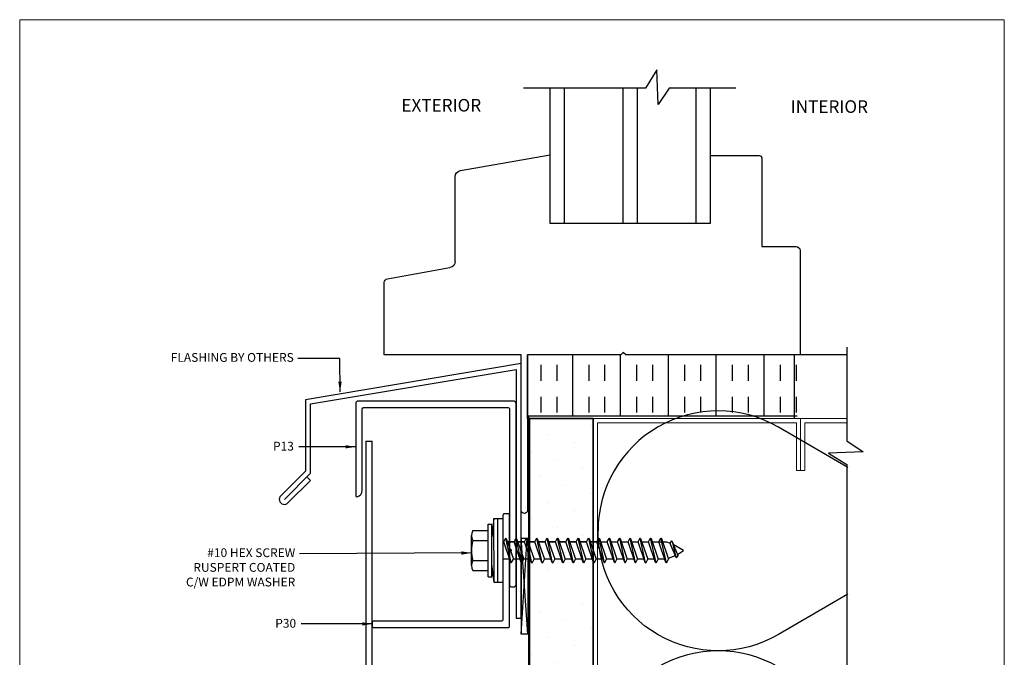
# Model space of a CAD drawing. Units: millimetres. Extents: x 0 to 95.6, y 184.3 to 254.
# Drawn here: x 34 to 41.7, y 226.6 to 231.6 of the extents above; entities that cross this region are included whole.
import ezdxf
from ezdxf.enums import TextEntityAlignment as Align

# ---------------------------------------------------------------- set-up
doc = ezdxf.new("R2010")
doc.units = ezdxf.units.MM
doc.linetypes.add('DASHED2', pattern=[0.375, 0.25, -0.125])
doc.layers.add('border', color=4, linetype='Continuous', lineweight=20)
for name, color, linetype in [('Dim', 8, 'Continuous'), ('FASTENER', 9, 'Continuous'), ('OTHER MATERIAL', 8, 'Continuous'), ('TEXT', 6, 'Continuous')]:
    doc.layers.add(name, color=color, linetype=linetype)
doc.layers.add('FastPlank', color=7, linetype='Continuous', true_color=0xff3300)
doc.styles.add('DIM', font='simplex.shx')
doc.styles.add('EZ-Metric', font='simplex.shx', dxfattribs={"height": 0.0787})
doc.dimstyles.new('EZ-mmX1', dxfattribs={"dimtxt": 2, "dimasz": 2.5, "dimexe": 1, "dimexo": 0.5, "dimgap": 1, "dimtad": 1, "dimtih": 1, "dimtoh": 1, "dimzin": 4, "dimdsep": 46, "dimtxsty": 'EZ-Metric', "dimcen": 0.15, "dimazin": 3, "dimtfac": 1, "dimtofl": 0, "dimtmove": 0, "dimatfit": 1, "dimfxl": 1, "dimarcsym": 0})

# ---------------------------------------------------------------- blocks, each defined once
blk = doc.blocks.new('WINDOW W-FIN')
at = {"layer": 'OTHER MATERIAL'}
for p, q in [((-2.5549, 2.0839), (-2.5549, 1.0269)), ((-2.4447, 1.0269), (-2.4447, 2.0839)), ((-1.9828, 2.0839), (-1.9828, 1.0269)), ((-1.8726, 1.0269), (-1.8726, 2.0839)), ((-1.4107, 2.0839), (-1.4107, 1.0269)), ((-1.3004, 1.0269), (-1.3004, 2.0839)), ((-2.5549, 1.5585), (-2.9391, 1.5585)), ((-2.9588, 1.5388), (-2.9588, 0.8461)), ((-2.5549, 1.0269), (-1.3004, 1.0269)), ((-3.2591, 0.8148), (-3.2591, -0.0039)), ((-2.9588, 0.8461), (-3.2279, 0.8461)), ((-1.8941, -0.0039), (-1.8741, 0.0161)), ((-1.8741, 0.0161), (-1.8541, -0.0039)), ((-3.2591, -0.0039), (-1.8941, -0.0039)), ((-1.8541, -0.0039), (-1.1241, -0.0039)), ((-1.1241, -0.0039), (-1.1241, -1.2189)), ((-1.0729, -1.2189), (-1.0729, -0.0039))]:
    blk.add_line(p, q, dxfattribs=at)
at = {"layer": 'OTHER MATERIAL', "linetype": 'Continuous'}
for p, q in [((-0.5978, 1.4408), (-1.3004, 1.5647)), ((-0.5565, 0.7295), (-0.5565, 1.3915)), ((-0.0258, 0.594), (-0.5151, 0.6803)), ((0, -0.0039), (0, 0.5632)), ((-1.0729, -0.0039), (0, -0.0039))]:
    blk.add_line(p, q, dxfattribs=at)
at = {"layer": 'OTHER MATERIAL'}
for centre, radius, start, end in [((-2.9391, 1.5388), 0.0197, 90, 180), ((-3.2279, 0.8148), 0.0312, 90, 180), ((-1.0985, -1.2189), 0.0256, 180, 0)]:
    blk.add_arc(centre, radius, start, end, dxfattribs=at)
at = {"layer": 'OTHER MATERIAL', "linetype": 'Continuous'}
for centre, radius, start, end in [((-0.6065, 1.3915), 0.05, 0, 80), ((-0.5065, 0.7295), 0.05, 180, 260), ((-0.0312, 0.5632), 0.0312, 360, 80)]:
    blk.add_arc(centre, radius, start, end, dxfattribs=at)
blk = doc.blocks.new('#10HHx1.5 WOOD SCREW')
at = {"layer": 'FASTENER'}
for p, q in [((-0.1559, 0.2362), (-0.1559, 0.1161)), ((0.1559, 0.2362), (0.1559, 0.1161)), ((-0.2069, 0.1161), (0.2069, 0.1161)), ((-0.2069, 0.0854), (0.2069, 0.0854)), ((0.0682, 0.0002), (0.0682, -0.0066)), ((-0.0975, -0.0654), (0.0975, -0.0232)), ((-0.0975, -0.0654), (-0.0941, -0.0622)), ((-0.0975, -0.0654), (-0.0941, -0.0687)), ((-0.0941, -0.0622), (0.0682, -0.0066)), ((-0.0941, -0.0687), (-0.0682, -0.0821)), ((-0.0682, -0.0534), (-0.0682, -0.0002)), ((0.0941, -0.0265), (-0.0682, -0.0821)), ((0.0682, -0.0066), (0.0941, -0.02)), ((0.0682, -0.0878), (0.0682, -0.0354)), ((0.0682, -0.0354), (0.0682, -0.0877)), ((0.0941, -0.02), (0.0975, -0.0232)), ((0.0975, -0.0232), (0.0941, -0.0265)), ((-0.0975, -0.1465), (0.0975, -0.1043)), ((-0.0975, -0.1465), (-0.0941, -0.1433)), ((-0.0975, -0.1465), (-0.0941, -0.1498)), ((-0.0941, -0.1433), (0.0682, -0.0877)), ((-0.0941, -0.1498), (-0.0682, -0.1632)), ((-0.0682, -0.1345), (-0.0682, -0.0821)), ((0.0941, -0.1076), (-0.0682, -0.1632)), ((0.0682, -0.0877), (0.0941, -0.1011)), ((0.0682, -0.1689), (0.0682, -0.1165)), ((0.0682, -0.1165), (0.0682, -0.1688)), ((0.0941, -0.1011), (0.0975, -0.1043)), ((0.0975, -0.1043), (0.0941, -0.1076)), ((-0.0975, -0.2276), (0.0975, -0.1854)), ((-0.0975, -0.2276), (-0.0941, -0.2244)), ((-0.0975, -0.2276), (-0.0941, -0.2309)), ((-0.0941, -0.2244), (0.0682, -0.1688)), ((-0.0941, -0.2309), (-0.0682, -0.2443)), ((-0.0682, -0.2156), (-0.0682, -0.1632)), ((0.0941, -0.1887), (-0.0682, -0.2443)), ((0.0682, -0.1688), (0.0941, -0.1822)), ((0.0682, -0.25), (0.0682, -0.1976)), ((0.0682, -0.1976), (0.0682, -0.2499)), ((0.0941, -0.1822), (0.0975, -0.1854)), ((0.0975, -0.1854), (0.0941, -0.1887)), ((-0.0975, -0.3088), (0.0975, -0.2665)), ((-0.0975, -0.3088), (-0.0941, -0.3055)), ((-0.0941, -0.3055), (0.0682, -0.2499)), ((-0.0682, -0.2967), (-0.0682, -0.2443)), ((0.0941, -0.2698), (-0.0682, -0.3254)), ((0.0682, -0.2499), (0.0941, -0.2633)), ((0.0682, -0.3311), (0.0682, -0.2787)), ((0.0682, -0.2787), (0.0682, -0.331)), ((0.0941, -0.2633), (0.0975, -0.2665)), ((0.0975, -0.2665), (0.0941, -0.2698)), ((-0.0975, -0.3088), (-0.0941, -0.312)), ((-0.0975, -0.39), (0.0975, -0.3477)), ((-0.0941, -0.312), (-0.0682, -0.3254)), ((-0.0941, -0.3867), (0.0682, -0.3311)), ((-0.0682, -0.3778), (-0.0682, -0.3254)), ((0.0941, -0.351), (-0.0682, -0.4066)), ((0.0682, -0.3311), (0.0941, -0.3445)), ((0.0682, -0.4123), (0.0682, -0.3599)), ((0.0682, -0.3599), (0.0682, -0.4122)), ((0.0941, -0.3445), (0.0975, -0.3477)), ((0.0975, -0.3477), (0.0941, -0.351)), ((-0.0975, -0.39), (-0.0941, -0.3867)), ((-0.0975, -0.39), (-0.0941, -0.3932)), ((-0.0975, -0.4714), (0.0975, -0.4291)), ((-0.0941, -0.3932), (-0.0682, -0.4066)), ((-0.0941, -0.4681), (0.0682, -0.4125)), ((-0.0682, -0.459), (-0.0682, -0.4066)), ((0.0941, -0.4324), (-0.0682, -0.488)), ((0.0682, -0.4125), (0.0941, -0.4259)), ((0.0682, -0.4937), (0.0682, -0.4413)), ((0.0682, -0.4413), (0.0682, -0.4936)), ((0.0941, -0.4259), (0.0975, -0.4291)), ((0.0975, -0.4291), (0.0941, -0.4324)), ((-0.0975, -0.4714), (-0.0941, -0.4681)), ((-0.0975, -0.4714), (-0.0941, -0.4746)), ((-0.0975, -0.5525), (0.0975, -0.5102)), ((-0.0941, -0.4746), (-0.0682, -0.488)), ((-0.0941, -0.5492), (0.0682, -0.4936)), ((-0.0682, -0.5404), (-0.0682, -0.488)), ((0.0941, -0.5135), (-0.0682, -0.5691)), ((0.0682, -0.4936), (0.0941, -0.507)), ((0.0682, -0.5748), (0.0682, -0.5224)), ((0.0682, -0.5224), (0.0682, -0.5747)), ((0.0941, -0.507), (0.0975, -0.5102)), ((0.0975, -0.5102), (0.0941, -0.5135)), ((-0.0975, -0.5525), (-0.0941, -0.5492)), ((-0.0975, -0.5525), (-0.0941, -0.5557)), ((-0.0975, -0.6336), (0.0975, -0.5913)), ((-0.0941, -0.5557), (-0.0682, -0.5691)), ((-0.0941, -0.6303), (0.0682, -0.5747)), ((-0.0682, -0.6215), (-0.0682, -0.5691)), ((0.0941, -0.5946), (-0.0682, -0.6503)), ((0.0682, -0.5747), (0.0941, -0.5881)), ((0.0682, -0.6559), (0.0682, -0.6035)), ((0.0682, -0.6035), (0.0682, -0.6558)), ((0.0941, -0.5881), (0.0975, -0.5913)), ((0.0975, -0.5913), (0.0941, -0.5946)), ((-0.0975, -0.6336), (-0.0941, -0.6303)), ((-0.0975, -0.6336), (-0.0941, -0.6368)), ((-0.0975, -0.7147), (0.0975, -0.6724)), ((-0.0941, -0.6368), (-0.0682, -0.6503)), ((-0.0941, -0.7114), (0.0682, -0.6558)), ((-0.0682, -0.7026), (-0.0682, -0.6503)), ((0.0941, -0.6757), (-0.0682, -0.7314)), ((0.0682, -0.6558), (0.0941, -0.6692)), ((0.0682, -0.737), (0.0682, -0.6846)), ((0.0682, -0.6846), (0.0682, -0.7369)), ((0.0941, -0.6692), (0.0975, -0.6724)), ((0.0975, -0.6724), (0.0941, -0.6757)), ((-0.0975, -0.7147), (-0.0941, -0.7114)), ((-0.0975, -0.7147), (-0.0941, -0.7179)), ((-0.0975, -0.7959), (0.0975, -0.7536)), ((-0.0941, -0.7179), (-0.0682, -0.7314)), ((-0.0941, -0.7926), (0.0682, -0.737)), ((-0.0682, -0.7837), (-0.0682, -0.7314)), ((0.0941, -0.7569), (-0.0682, -0.8126)), ((0.0682, -0.737), (0.0941, -0.7504)), ((0.0682, -0.7658), (0.0682, -0.8181)), ((0.0941, -0.7504), (0.0975, -0.7536)), ((0.0975, -0.7536), (0.0941, -0.7569)), ((-0.0975, -0.7959), (-0.0941, -0.7926)), ((-0.0975, -0.7959), (-0.0941, -0.7991)), ((-0.0975, -0.8771), (0.0975, -0.8348)), ((-0.0941, -0.7991), (-0.0682, -0.8126)), ((-0.0941, -0.8738), (0.0682, -0.8182)), ((-0.0682, -0.8649), (-0.0682, -0.8126)), ((0.0941, -0.8381), (-0.0682, -0.8938)), ((0.0682, -0.8182), (0.0941, -0.8316)), ((0.0682, -0.847), (0.0682, -0.8993)), ((0.0941, -0.8316), (0.0975, -0.8348)), ((0.0975, -0.8348), (0.0941, -0.8381)), ((-0.0975, -0.8771), (-0.0941, -0.8738)), ((-0.0975, -0.8771), (-0.0941, -0.8803)), ((-0.0975, -0.9583), (0.0975, -0.916)), ((-0.0941, -0.8803), (-0.0682, -0.8938)), ((-0.0941, -0.955), (0.0682, -0.8994)), ((-0.0682, -0.9461), (-0.0682, -0.8938)), ((0.0941, -0.9193), (-0.0682, -0.975)), ((0.0682, -0.8994), (0.0941, -0.9128)), ((0.0941, -0.9128), (0.0975, -0.916)), ((0.0975, -0.916), (0.0941, -0.9193)), ((-0.0975, -0.9583), (-0.0941, -0.955)), ((-0.0975, -0.9583), (-0.0941, -0.9615)), ((-0.0975, -1.0395), (0.0975, -0.9972)), ((-0.0941, -0.9615), (-0.0682, -0.975)), ((-0.0941, -1.0362), (0.0682, -0.9806)), ((-0.0682, -1.0273), (-0.0682, -0.975)), ((0.0941, -1.0005), (-0.0682, -1.0562)), ((0.0682, -0.9282), (0.0682, -0.9805)), ((0.0682, -0.9806), (0.0941, -0.994)), ((0.0941, -0.994), (0.0975, -0.9972)), ((0.0975, -0.9972), (0.0941, -1.0005)), ((-0.0975, -1.0395), (-0.0941, -1.0362)), ((-0.0975, -1.0395), (-0.0941, -1.0427)), ((-0.0975, -1.1187), (0.0975, -1.0765)), ((-0.0941, -1.0427), (-0.0682, -1.0562)), ((-0.0941, -1.1155), (0.0682, -1.0598)), ((-0.0682, -1.1066), (-0.0682, -1.0542)), ((0.0941, -1.0797), (-0.0682, -1.1354)), ((0.0682, -1.0074), (0.0682, -1.0597)), ((0.0682, -1.0598), (0.0941, -1.0733)), ((0.0941, -1.0733), (0.0975, -1.0765)), ((0.0975, -1.0765), (0.0941, -1.0797)), ((-0.0975, -1.1187), (-0.0941, -1.1155)), ((-0.0975, -1.1187), (-0.0941, -1.122)), ((-0.0941, -1.122), (-0.0682, -1.1354)), ((-0.0941, -1.1967), (0.0682, -1.141)), ((-0.0682, -1.1878), (-0.0682, -1.1354)), ((0.0682, -1.0886), (0.0682, -1.1409)), ((0.0682, -1.141), (0.0941, -1.1545)), ((0.0941, -1.1545), (0.0975, -1.1577)), ((-0.0975, -1.1999), (0.0975, -1.1577)), ((-0.0975, -1.1999), (-0.0941, -1.1967)), ((-0.0975, -1.1999), (-0.0941, -1.2032)), ((-0.0941, -1.2032), (-0.0682, -1.2166)), ((-0.0941, -1.2779), (0.0682, -1.2222)), ((0.0941, -1.1609), (-0.0682, -1.2166)), ((-0.0682, -1.269), (-0.0682, -1.2166)), ((0.0682, -1.1698), (0.0682, -1.2221)), ((0.0682, -1.2221), (0.0682, -1.2886)), ((0.0682, -1.2222), (0.0941, -1.2357)), ((0.0975, -1.1577), (0.0941, -1.1609)), ((-0.0975, -1.2811), (0.0975, -1.2389)), ((-0.0975, -1.2811), (-0.0941, -1.2779)), ((-0.0975, -1.2811), (-0.0941, -1.2844)), ((-0.0941, -1.2844), (-0.0682, -1.2978)), ((0.0941, -1.2422), (-0.0682, -1.2978)), ((-0.0403, -1.3498), (-0.0613, -1.2954)), ((0.0566, -1.309), (-0.0517, -1.3545)), ((0.0566, -1.309), (0.0682, -1.2652)), ((0.0742, -1.3188), (0.0566, -1.309)), ((0.0941, -1.2357), (0.0975, -1.2389)), ((0.0975, -1.2389), (0.0941, -1.2422)), ((-0.0517, -1.3545), (-0.0557, -1.3578)), ((-0.0557, -1.3578), (-0.0556, -1.361)), ((-0.0382, -1.3717), (-0.0556, -1.361)), ((0.0714, -1.3253), (-0.0517, -1.3545)), ((0.0714, -1.3253), (-0.0382, -1.3717)), ((-0.0316, -1.3689), (0, -1.4146)), ((0, -1.4146), (0.0471, -1.3356)), ((0.0754, -1.322), (0.0714, -1.3253)), ((0.0742, -1.3188), (0.0754, -1.322))]:
    blk.add_line(p, q, dxfattribs=at)
at = {"layer": 'FASTENER', "linetype": 'Continuous'}
for p, q in [((-0.1169, 0.246), (0.1169, 0.246)), ((-0.078, 0.2362), (-0.078, 0.1161)), ((0.078, 0.2362), (0.078, 0.1161)), ((-0.2069, 0.1161), (-0.2069, 0.0854)), ((0.2069, 0.1161), (0.2069, 0.0854))]:
    blk.add_line(p, q, dxfattribs=at)
at = {"layer": 'FASTENER', "ltscale": 0.5}
for p, q in [((-0.25, 0.0684), (-0.1075, 0.0854)), ((0.25, 0.0696), (0.1075, 0.0854)), ((-0.25, 0.0384), (0.25, 0.0396))]:
    blk.add_line(p, q, dxfattribs=at)
blk.add_lwpolyline([(-0.25, 0.0684), (0.25, 0.0696), (0.25, 0.0006), (-0.25, -0.0006)], close=True, dxfattribs=at)
at = {"layer": 'FASTENER', "linetype": 'Continuous'}
for centre, radius, start, end in [((-0.1169, 0.1639), 0.0821, 61.65532, 118.34468), ((0, -0.0676), 0.3136, 75.60753, 104.39247), ((0.1169, 0.1639), 0.0821, 61.65532, 118.34468)]:
    blk.add_arc(centre, radius, start, end, dxfattribs=at)
blk = doc.blocks.new('FP Typ Detail Template')
at = {"layer": 'border', "color": 4}
blk.add_lwpolyline([(195.96, 254), (195.96, 0), (0, 0), (0, 254)], close=True, dxfattribs=at)
at = {"layer": 'TEXT', "color": 2, "linetype": 'Continuous', "ltscale": 2, "style": 'DIM'}
for tag, p in [('DESCRIPTION', (147.13, 17.56)), ('DWGNUMBER', (183.08, 4.93))]:
    blk.add_attdef(tag, text='', height=2.54, dxfattribs=at).set_placement(p, align=Align.MIDDLE)
at = {"layer": 'TEXT', "color": 3, "linetype": 'Continuous', "ltscale": 2, "style": 'DIM'}
for tag, p in [('SCALE', (162.53, 12.41)), ('DATEDWN', (162.52, 7.93))]:
    blk.add_attdef(tag, text='', height=1.58, dxfattribs=at).set_placement(p, align=Align.TOP_CENTER)

msp = doc.modelspace()

# ---------------------------------------------------------------- hatches: boundary and pattern name
at = {"layer": 'OTHER MATERIAL'}
h = msp.add_hatch(dxfattribs=at)
h.set_pattern_fill('INSUL', color=256, scale=0.03937, angle=-90)
h.set_pattern_definition([(270, (55.91294, 234.9344), (0.374999, -7e-17), []), (270, (56.03794, 234.9344), (0.374999, -7e-17), [0.1249998, -0.1249998]), (270, (56.16294, 234.9344), (0.374999, -7e-17), [0.1249998, -0.1249998])])
h.paths.add_polyline_path([(37.96451, 228.5336), (37.9645, 228.51391), (37.93458, 228.51391), (37.93458, 228.95141, -0.4142136), (37.99708, 229.01391), (38.66458, 229.01391), (38.68458, 229.03391), (38.70458, 229.01391), (40.06957, 229.01391), (40.06957, 228.5336)])
at = {"layer": 'OTHER MATERIAL', "ltscale": 5}
h = msp.add_hatch(dxfattribs=at)
h.set_pattern_fill('DOTS', color=256, scale=0.11811, angle=45)
h.set_pattern_definition([(45, (-8.5024, 244.63096), (-0.0662911, 0.1988734), [0, -0.1874996])])
h.paths.add_polyline_path([(38.44858, 228.51391), (37.94878, 228.51391), (37.94878, 227.26388), (37.95274, 227.26388), (37.98091, 227.29316), (38.00908, 227.26388), (38.03384, 227.26388), (38.06201, 227.29316), (38.09019, 227.26388), (38.11504, 227.26388), (38.14322, 227.29316), (38.17139, 227.26388), (38.19624, 227.26388), (38.22442, 227.29316), (38.25259, 227.26388), (38.27744, 227.26388), (38.30562, 227.29316), (38.33379, 227.26388), (38.35865, 227.26388), (38.38682, 227.29316), (38.41499, 227.26388), (38.4379, 227.26388), (38.44858, 227.27497)])
h.paths.add_polyline_path([(38.44858, 227.07246), (38.39568, 227.12746), (38.37277, 227.12746), (38.34459, 227.09817), (38.31642, 227.12746), (38.29157, 227.12746), (38.26339, 227.09817), (38.23522, 227.12746), (38.21037, 227.12746), (38.18219, 227.09817), (38.15402, 227.12746), (38.12916, 227.12746), (38.10099, 227.09817), (38.07282, 227.12746), (38.04796, 227.12746), (38.01979, 227.09817), (37.99162, 227.12746), (37.96686, 227.12746), (37.94878, 227.10866), (37.94878, 223.19815), (38.44858, 223.19815)])

# ---------------------------------------------------------------- linework, layer by layer
at = {"layer": 'Dim', "linetype": 'Continuous'}
for points in [[(39.56655, 231.10173), (39.04313, 231.10173), (38.95635, 230.97313), (38.94651, 231.24597), (38.85757, 231.10173), (37.90106, 231.10173)], [(40.43586, 229.07148), (40.43586, 228.33845), (40.56446, 228.25167), (40.29163, 228.24183), (40.43586, 228.15289), (40.43586, 223.14275)]]:
    msp.add_lwpolyline(points, dxfattribs=at)
at = {"layer": 'FastPlank'}
msp.add_line((36.66645, 228.33687), (36.71763, 228.33687), dxfattribs=at)
for points in [[(36.6074, 228.6505, 0.4142136), (36.58772, 228.63082), (36.58772, 227.91035, 0.4865133), (36.5999, 227.90079, 0.3454303), (36.6389, 227.9505), (36.6389, 228.58948, -0.4142136), (36.64874, 228.59932), (37.7826, 228.59932, -0.4142136), (37.79244, 228.58948), (37.79244, 227.49302, -1), (37.79244, 227.46546), (37.79244, 227.2135, 0.4142136), (37.81212, 227.19381), (37.82394, 227.19381, 0.4142136), (37.84362, 227.2135), (37.84362, 228.63082, 0.4142136), (37.82394, 228.6505)], [(36.71763, 226.88551, 0.4142136), (36.72747, 226.87566), (37.7826, 226.87566, 0.4142136), (37.79244, 226.88551), (37.79244, 227.75755, 0.4142136), (37.7826, 227.7674), (37.7511, 227.7674, 0.4142136), (37.74126, 227.75755), (37.74126, 226.93669, -0.4142136), (37.73142, 226.92685), (36.72747, 226.92685, 0.4142136), (36.71763, 226.917)]]:
    msp.add_lwpolyline(points, format="xyb", close=True, dxfattribs=at)
msp.add_lwpolyline([(36.66645, 228.33687), (36.66645, 224.927, 0.2679636)], format="xyb", dxfattribs=at)
msp.add_lwpolyline([(36.71763, 225.44501), (36.71763, 228.33687)], dxfattribs=at)
at = {"layer": 'OTHER MATERIAL'}
for p, q in [((37.93458, 228.51391), (37.93281, 229.01131)), ((40.0244, 229.01391), (40.0244, 228.51391)), ((40.0244, 229.01391), (40.43586, 229.01391))]:
    msp.add_line(p, q, dxfattribs=at)
for points in [[(36.02878, 227.88046), (36.23367, 228.08535), (36.23367, 228.62749), (37.84362, 228.89763), (37.84362, 226.94864), (37.88338, 226.94864), (37.88338, 228.94462), (36.19391, 228.66114), (36.19391, 228.10182), (36.00066, 227.90858, 1), (36.0569, 227.85234), (36.23367, 228.02912), (36.20555, 228.05724)], [(40.44417, 228.12883), (39.89968, 228.44603, 0.5786497), (38.48648, 227.63378, 0.5786497)], [(40.44417, 227.13873), (39.89968, 226.82153, -0.5786497), (38.48648, 227.63378, -0.5786497)], [(40.44417, 226.24878), (39.89968, 226.56598, 0.5786497), (38.48648, 225.75373, 0.5786497)]]:
    msp.add_lwpolyline(points, format="xyb", dxfattribs=at)
at = {"layer": 'OTHER MATERIAL', "linetype": 'DASHED2', "const_width": 0.00984}
msp.add_lwpolyline([(40.04773, 228.5336), (37.94266, 228.5336), (37.94266, 223.19815)], dxfattribs=at)
at = {"layer": 'OTHER MATERIAL'}
for points in [[(37.94877, 223.19815), (37.94878, 228.51391), (38.44858, 228.51388), (38.44858, 223.19815)], [(37.93725, 226.82375), (37.88338, 227.57572), (37.88338, 226.82375)], [(37.88338, 227.57572), (37.93725, 227.57572), (37.93725, 226.82375), (37.88338, 226.82375), (37.93159, 227.57572)]]:
    msp.add_lwpolyline(points, dxfattribs=at)
msp.add_lwpolyline([(38.44858, 223.19815), (38.44858, 228.51391), (37.94878, 228.51391), (37.94878, 223.19815)], close=True, dxfattribs=at)
at = {"layer": 'OTHER MATERIAL', "lineweight": 20}
for points in [[(38.44858, 223.19815), (38.44858, 228.51388), (40.07357, 228.51389), (40.07357, 228.10723), (40.04025, 228.10723), (40.04025, 228.48056), (38.4819, 228.48056), (38.4819, 223.19815)], [(40.43586, 228.51389), (40.07357, 228.51389), (40.07357, 228.10723), (40.1069, 228.10723), (40.1069, 228.48056), (40.43586, 228.48056)]]:
    msp.add_lwpolyline(points, dxfattribs=at)

# ---------------------------------------------------------------- block references
at = {"xscale": -0.999998, "yscale": 0.999998, "zscale": 0.999998}
msp.add_blockref('WINDOW W-FIN', (36.81045, 229.01505), dxfattribs=at)
at = {"layer": 'FASTENER', "xscale": 0.999998, "yscale": 0.999998, "zscale": 0.999998, "rotation": 90}
msp.add_blockref('#10HHx1.5 WOOD SCREW', (37.7407, 227.47924), dxfattribs=at)
at = {"layer": 'OTHER MATERIAL', "xscale": 0.03937, "yscale": 0.03937, "zscale": 0.03937}
msp.add_blockref('FP Typ Detail Template', (33.95475, 221.63785), dxfattribs=at)

# ---------------------------------------------------------------- texts
at = {"layer": 'Dim', "style": 'EZ-Metric'}
for s, width, gutter_width, insert, char_height, attachment_point in [('EXTERIOR', 0.7535112, 0.34449, (37.25823, 230.96762), 0.098425, 5), ('INTERIOR', 0.7535112, 0.34449, (40.29888, 230.95719), 0.098425, 5), ('\\A1;FLASHING BY OTHERS', 1.6993553, 0.3937, (36.10236, 229.02662), 0.0688975, 3), ('\\A1;#10 HEX SCREW\\PRUSPERT COATED\\PC/W EDPM WASHER', 1.6993553, 0.3937, (36.11405, 227.49681), 0.0688975, 3)]:
    msp.add_mtext_dynamic_manual_height_columns(s, width=width, gutter_width=gutter_width, heights=[0], dxfattribs=dict(at, insert=insert, char_height=char_height, attachment_point=attachment_point))
at = {"layer": 'Dim', "insert": (36.10328, 228.33132), "char_height": 0.068898, "attachment_point": 3, "style": 'EZ-Metric'}
msp.add_mtext('P13', dxfattribs=at)
at = {"layer": 'Dim', "insert": (36.12087, 226.94384), "char_height": 0.068898, "width": 0.3018367, "attachment_point": 3, "style": 'EZ-Metric'}
msp.add_mtext('P30', dxfattribs=at)

# ---------------------------------------------------------------- leaders
at = {"layer": 'Dim'}
for points, override in [([(36.465, 228.72203), (36.46387, 228.98419), (36.13528, 228.98277)], {"dimasz": 0.079, "dimgap": 0.03937, "dimtad": 0}), ([(37.49499, 227.46037), (36.14697, 227.45296)], {"dimasz": 0.079, "dimgap": 0.03937})]:
    msp.add_leader(points, dimstyle='EZ-mmX1', override=override, dxfattribs=at)
at = {"layer": 'Dim', "annotation_type": 0, "has_hookline": 1, "hookline_direction": 1}
for points, text_width in [([(36.58772, 228.29195), (36.14265, 228.29195)], 0.16732), ([(36.71763, 226.90447), (36.16024, 226.90447)], 0.18045)]:
    msp.add_leader(points, dimstyle='EZ-mmX1', override={"dimasz": 0.079, "dimgap": 0.03937, "dimtad": 0}, dxfattribs=dict(at, text_width=text_width))

doc.saveas('drawing.dxf')
